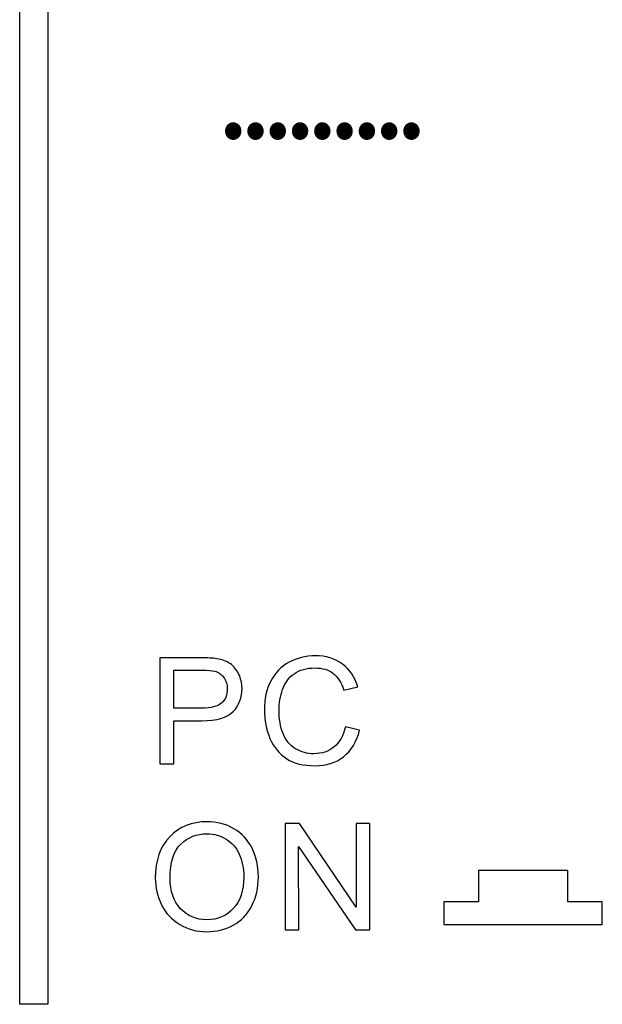
# Model space of a CAD drawing. Units: millimetres. Extents: x 0 to 1789, y 0 to 1262.
# Drawn here: x 658 to 666, y 1002 to 1015 of the extents above; entities that cross this region are included whole.
import ezdxf

# ---------------------------------------------------------------- set-up
doc = ezdxf.new("R2010")
doc.units = ezdxf.units.MM
doc.layers.add('AV_sys', color=7, linetype='Continuous')
doc.styles.get("Standard").update_dxf_attribs({"font": 'malgun.ttf'})

# ---------------------------------------------------------------- blocks, each defined once
blk = doc.blocks.new('SM16_ff')
at = {"layer": 'AV_sys', "lineweight": -3}
for points in [[(658.442, 1031.472), (658.443, 1002.308), (658.083, 1002.308), (658.082, 1031.472)], [(658.442, 1031.472), (658.443, 1002.308), (658.083, 1002.308), (658.082, 1031.472)], [(665.126, 1003.624), (665.126, 1004.027), (663.976, 1004.027), (663.976, 1003.624), (663.533, 1003.624), (663.533, 1003.331), (665.568, 1003.331), (665.568, 1003.624)], [(665.126, 1003.624), (665.126, 1004.027), (663.976, 1004.027), (663.976, 1003.624), (663.533, 1003.624), (663.533, 1003.331), (665.568, 1003.331), (665.568, 1003.624)]]:
    blk.add_lwpolyline(points, close=True, dxfattribs=at)
for points, knots in [([(659.881, 1005.394), (659.881, 1005.394), (659.881, 1006.757), (659.881, 1006.757), (659.881, 1006.757), (660.403, 1006.757), (660.403, 1006.757), (660.496, 1006.757), (660.565, 1006.753), (660.615, 1006.745), (660.681, 1006.735), (660.739, 1006.714), (660.785, 1006.683), (660.831, 1006.651), (660.868, 1006.606), (660.895, 1006.55), (660.924, 1006.494), (660.939, 1006.431), (660.939, 1006.365), (660.939, 1006.248), (660.902, 1006.148), (660.827, 1006.069), (660.75, 1005.988), (660.615, 1005.949), (660.419, 1005.949), (660.419, 1005.949), (660.064, 1005.949), (660.064, 1005.949), (660.064, 1005.949), (660.064, 1005.394), (660.064, 1005.394), (660.064, 1005.394), (659.881, 1005.394), (659.881, 1005.394)], [0, 0, 0, 0, 1, 1, 1, 2, 2, 2, 3, 3, 3, 4, 4, 4, 5, 5, 5, 6, 6, 6, 7, 7, 7, 8, 8, 8, 9, 9, 9, 10, 10, 10, 11, 11, 11, 11]), ([(659.881, 1005.394), (659.881, 1005.394), (659.881, 1006.757), (659.881, 1006.757), (659.881, 1006.757), (660.403, 1006.757), (660.403, 1006.757), (660.496, 1006.757), (660.565, 1006.753), (660.615, 1006.745), (660.681, 1006.735), (660.739, 1006.714), (660.785, 1006.683), (660.831, 1006.651), (660.868, 1006.606), (660.895, 1006.55), (660.924, 1006.494), (660.939, 1006.431), (660.939, 1006.365), (660.939, 1006.248), (660.902, 1006.148), (660.827, 1006.069), (660.75, 1005.988), (660.615, 1005.949), (660.419, 1005.949), (660.419, 1005.949), (660.064, 1005.949), (660.064, 1005.949), (660.064, 1005.949), (660.064, 1005.394), (660.064, 1005.394), (660.064, 1005.394), (659.881, 1005.394), (659.881, 1005.394)], [0, 0, 0, 0, 1, 1, 1, 2, 2, 2, 3, 3, 3, 4, 4, 4, 5, 5, 5, 6, 6, 6, 7, 7, 7, 8, 8, 8, 9, 9, 9, 10, 10, 10, 11, 11, 11, 11]), ([(662.267, 1005.872), (662.267, 1005.872), (662.267, 1005.872), (662.267, 1005.872), (662.267, 1005.872), (662.45, 1005.826), (662.45, 1005.826), (662.413, 1005.679), (662.344, 1005.564), (662.242, 1005.487), (662.145, 1005.408), (662.022, 1005.371), (661.877, 1005.371), (661.727, 1005.371), (661.606, 1005.4), (661.513, 1005.46), (661.419, 1005.521), (661.348, 1005.608), (661.298, 1005.72), (661.251, 1005.835), (661.226, 1005.955), (661.226, 1006.086), (661.226, 1006.229), (661.253, 1006.352), (661.309, 1006.458), (661.365, 1006.564), (661.442, 1006.645), (661.544, 1006.699), (661.646, 1006.753), (661.758, 1006.783), (661.881, 1006.783), (662.018, 1006.783), (662.134, 1006.747), (662.23, 1006.676), (662.323, 1006.608), (662.39, 1006.51), (662.427, 1006.383), (662.427, 1006.383), (662.247, 1006.342), (662.247, 1006.342), (662.213, 1006.442), (662.168, 1006.514), (662.107, 1006.56), (662.047, 1006.604), (661.97, 1006.627), (661.877, 1006.627), (661.768, 1006.627), (661.681, 1006.602), (661.608, 1006.552), (661.538, 1006.502), (661.488, 1006.433), (661.459, 1006.348), (661.43, 1006.265), (661.415, 1006.178), (661.415, 1006.088), (661.415, 1005.972), (661.432, 1005.87), (661.467, 1005.783), (661.5, 1005.697), (661.554, 1005.631), (661.627, 1005.589), (661.7, 1005.546), (661.777, 1005.525), (661.862, 1005.525), (661.966, 1005.525), (662.051, 1005.554), (662.122, 1005.612), (662.195, 1005.67), (662.242, 1005.758), (662.267, 1005.872)], [0, 0, 0, 0, 1, 1, 1, 2, 2, 2, 3, 3, 3, 4, 4, 4, 5, 5, 5, 6, 6, 6, 7, 7, 7, 8, 8, 8, 9, 9, 9, 10, 10, 10, 11, 11, 11, 12, 12, 12, 13, 13, 13, 14, 14, 14, 15, 15, 15, 16, 16, 16, 17, 17, 17, 18, 18, 18, 19, 19, 19, 20, 20, 20, 21, 21, 21, 22, 22, 22, 23, 23, 23, 23]), ([(662.267, 1005.872), (662.267, 1005.872), (662.267, 1005.872), (662.267, 1005.872), (662.267, 1005.872), (662.45, 1005.826), (662.45, 1005.826), (662.413, 1005.679), (662.344, 1005.564), (662.242, 1005.487), (662.145, 1005.408), (662.022, 1005.371), (661.877, 1005.371), (661.727, 1005.371), (661.606, 1005.4), (661.513, 1005.46), (661.419, 1005.521), (661.348, 1005.608), (661.298, 1005.72), (661.251, 1005.835), (661.226, 1005.955), (661.226, 1006.086), (661.226, 1006.229), (661.253, 1006.352), (661.309, 1006.458), (661.365, 1006.564), (661.442, 1006.645), (661.544, 1006.699), (661.646, 1006.753), (661.758, 1006.783), (661.881, 1006.783), (662.018, 1006.783), (662.134, 1006.747), (662.23, 1006.676), (662.323, 1006.608), (662.39, 1006.51), (662.427, 1006.383), (662.427, 1006.383), (662.247, 1006.342), (662.247, 1006.342), (662.213, 1006.442), (662.168, 1006.514), (662.107, 1006.56), (662.047, 1006.604), (661.97, 1006.627), (661.877, 1006.627), (661.768, 1006.627), (661.681, 1006.602), (661.608, 1006.552), (661.538, 1006.502), (661.488, 1006.433), (661.459, 1006.348), (661.43, 1006.265), (661.415, 1006.178), (661.415, 1006.088), (661.415, 1005.972), (661.432, 1005.87), (661.467, 1005.783), (661.5, 1005.697), (661.554, 1005.631), (661.627, 1005.589), (661.7, 1005.546), (661.777, 1005.525), (661.862, 1005.525), (661.966, 1005.525), (662.051, 1005.554), (662.122, 1005.612), (662.195, 1005.67), (662.242, 1005.758), (662.267, 1005.872)], [0, 0, 0, 0, 1, 1, 1, 2, 2, 2, 3, 3, 3, 4, 4, 4, 5, 5, 5, 6, 6, 6, 7, 7, 7, 8, 8, 8, 9, 9, 9, 10, 10, 10, 11, 11, 11, 12, 12, 12, 13, 13, 13, 14, 14, 14, 15, 15, 15, 16, 16, 16, 17, 17, 17, 18, 18, 18, 19, 19, 19, 20, 20, 20, 21, 21, 21, 22, 22, 22, 23, 23, 23, 23]), ([(660.064, 1006.109), (660.064, 1006.109), (660.064, 1006.109), (660.064, 1006.109), (660.064, 1006.109), (660.421, 1006.109), (660.421, 1006.109), (660.542, 1006.109), (660.625, 1006.132), (660.675, 1006.175), (660.725, 1006.219), (660.75, 1006.279), (660.75, 1006.358), (660.75, 1006.415), (660.735, 1006.464), (660.704, 1006.506), (660.675, 1006.545), (660.637, 1006.572), (660.59, 1006.585), (660.558, 1006.593), (660.502, 1006.597), (660.417, 1006.597), (660.417, 1006.597), (660.064, 1006.597), (660.064, 1006.597), (660.064, 1006.597), (660.064, 1006.109), (660.064, 1006.109)], [0, 0, 0, 0, 1, 1, 1, 2, 2, 2, 3, 3, 3, 4, 4, 4, 5, 5, 5, 6, 6, 6, 7, 7, 7, 8, 8, 8, 9, 9, 9, 9]), ([(660.064, 1006.109), (660.064, 1006.109), (660.064, 1006.109), (660.064, 1006.109), (660.064, 1006.109), (660.421, 1006.109), (660.421, 1006.109), (660.542, 1006.109), (660.625, 1006.132), (660.675, 1006.175), (660.725, 1006.219), (660.75, 1006.279), (660.75, 1006.358), (660.75, 1006.415), (660.735, 1006.464), (660.704, 1006.506), (660.675, 1006.545), (660.637, 1006.572), (660.59, 1006.585), (660.558, 1006.593), (660.502, 1006.597), (660.417, 1006.597), (660.417, 1006.597), (660.064, 1006.597), (660.064, 1006.597), (660.064, 1006.597), (660.064, 1006.109), (660.064, 1006.109)], [0, 0, 0, 0, 1, 1, 1, 2, 2, 2, 3, 3, 3, 4, 4, 4, 5, 5, 5, 6, 6, 6, 7, 7, 7, 8, 8, 8, 9, 9, 9, 9]), ([(659.825, 1003.928), (659.825, 1003.928), (659.825, 1003.928), (659.825, 1003.928), (659.825, 1004.155), (659.887, 1004.331), (660.01, 1004.46), (660.135, 1004.587), (660.293, 1004.652), (660.488, 1004.652), (660.617, 1004.652), (660.731, 1004.623), (660.835, 1004.562), (660.937, 1004.502), (661.016, 1004.419), (661.068, 1004.311), (661.124, 1004.203), (661.149, 1004.08), (661.149, 1003.945), (661.149, 1003.806), (661.122, 1003.681), (661.064, 1003.573), (661.008, 1003.463), (660.929, 1003.381), (660.825, 1003.323), (660.721, 1003.267), (660.609, 1003.24), (660.488, 1003.24), (660.357, 1003.24), (660.241, 1003.271), (660.139, 1003.334), (660.035, 1003.394), (659.956, 1003.479), (659.904, 1003.587), (659.852, 1003.693), (659.825, 1003.808), (659.825, 1003.928)], [0, 0, 0, 0, 1, 1, 1, 2, 2, 2, 3, 3, 3, 4, 4, 4, 5, 5, 5, 6, 6, 6, 7, 7, 7, 8, 8, 8, 9, 9, 9, 10, 10, 10, 11, 11, 11, 12, 12, 12, 12]), ([(659.825, 1003.928), (659.825, 1003.928), (659.825, 1003.928), (659.825, 1003.928), (659.825, 1004.155), (659.887, 1004.331), (660.01, 1004.46), (660.135, 1004.587), (660.293, 1004.652), (660.488, 1004.652), (660.617, 1004.652), (660.731, 1004.623), (660.835, 1004.562), (660.937, 1004.502), (661.016, 1004.419), (661.068, 1004.311), (661.124, 1004.203), (661.149, 1004.08), (661.149, 1003.945), (661.149, 1003.806), (661.122, 1003.681), (661.064, 1003.573), (661.008, 1003.463), (660.929, 1003.381), (660.825, 1003.323), (660.721, 1003.267), (660.609, 1003.24), (660.488, 1003.24), (660.357, 1003.24), (660.241, 1003.271), (660.139, 1003.334), (660.035, 1003.394), (659.956, 1003.479), (659.904, 1003.587), (659.852, 1003.693), (659.825, 1003.808), (659.825, 1003.928)], [0, 0, 0, 0, 1, 1, 1, 2, 2, 2, 3, 3, 3, 4, 4, 4, 5, 5, 5, 6, 6, 6, 7, 7, 7, 8, 8, 8, 9, 9, 9, 10, 10, 10, 11, 11, 11, 12, 12, 12, 12]), ([(661.492, 1003.263), (661.492, 1003.263), (661.492, 1003.263), (661.492, 1003.263), (661.492, 1003.263), (661.492, 1004.629), (661.492, 1004.629), (661.492, 1004.629), (661.679, 1004.629), (661.679, 1004.629), (661.679, 1004.629), (662.407, 1003.556), (662.407, 1003.556), (662.407, 1003.556), (662.407, 1004.629), (662.407, 1004.629), (662.407, 1004.629), (662.583, 1004.629), (662.583, 1004.629), (662.583, 1004.629), (662.583, 1003.263), (662.583, 1003.263), (662.583, 1003.263), (662.396, 1003.263), (662.396, 1003.263), (662.396, 1003.263), (661.666, 1004.336), (661.666, 1004.336), (661.666, 1004.336), (661.667, 1003.263), (661.667, 1003.263), (661.667, 1003.263), (661.492, 1003.263), (661.492, 1003.263)], [0, 0, 0, 0, 1, 1, 1, 2, 2, 2, 3, 3, 3, 4, 4, 4, 5, 5, 5, 6, 6, 6, 7, 7, 7, 8, 8, 8, 9, 9, 9, 10, 10, 10, 11, 11, 11, 11]), ([(661.492, 1003.263), (661.492, 1003.263), (661.492, 1003.263), (661.492, 1003.263), (661.492, 1003.263), (661.492, 1004.629), (661.492, 1004.629), (661.492, 1004.629), (661.679, 1004.629), (661.679, 1004.629), (661.679, 1004.629), (662.407, 1003.556), (662.407, 1003.556), (662.407, 1003.556), (662.407, 1004.629), (662.407, 1004.629), (662.407, 1004.629), (662.583, 1004.629), (662.583, 1004.629), (662.583, 1004.629), (662.583, 1003.263), (662.583, 1003.263), (662.583, 1003.263), (662.396, 1003.263), (662.396, 1003.263), (662.396, 1003.263), (661.666, 1004.336), (661.666, 1004.336), (661.666, 1004.336), (661.667, 1003.263), (661.667, 1003.263), (661.667, 1003.263), (661.492, 1003.263), (661.492, 1003.263)], [0, 0, 0, 0, 1, 1, 1, 2, 2, 2, 3, 3, 3, 4, 4, 4, 5, 5, 5, 6, 6, 6, 7, 7, 7, 8, 8, 8, 9, 9, 9, 10, 10, 10, 11, 11, 11, 11]), ([(660.014, 1003.926), (660.014, 1003.926), (660.014, 1003.926), (660.014, 1003.926), (660.014, 1003.76), (660.06, 1003.631), (660.149, 1003.535), (660.239, 1003.442), (660.351, 1003.394), (660.486, 1003.394), (660.625, 1003.394), (660.737, 1003.442), (660.827, 1003.537), (660.916, 1003.633), (660.962, 1003.768), (660.962, 1003.945), (660.962, 1004.055), (660.941, 1004.153), (660.904, 1004.236), (660.866, 1004.319), (660.81, 1004.383), (660.735, 1004.429), (660.663, 1004.473), (660.581, 1004.498), (660.49, 1004.498), (660.359, 1004.498), (660.249, 1004.454), (660.153, 1004.365), (660.06, 1004.277), (660.014, 1004.13), (660.014, 1003.926)], [0, 0, 0, 0, 1, 1, 1, 2, 2, 2, 3, 3, 3, 4, 4, 4, 5, 5, 5, 6, 6, 6, 7, 7, 7, 8, 8, 8, 9, 9, 9, 10, 10, 10, 10]), ([(660.014, 1003.926), (660.014, 1003.926), (660.014, 1003.926), (660.014, 1003.926), (660.014, 1003.76), (660.06, 1003.631), (660.149, 1003.535), (660.239, 1003.442), (660.351, 1003.394), (660.486, 1003.394), (660.625, 1003.394), (660.737, 1003.442), (660.827, 1003.537), (660.916, 1003.633), (660.962, 1003.768), (660.962, 1003.945), (660.962, 1004.055), (660.941, 1004.153), (660.904, 1004.236), (660.866, 1004.319), (660.81, 1004.383), (660.735, 1004.429), (660.663, 1004.473), (660.581, 1004.498), (660.49, 1004.498), (660.359, 1004.498), (660.249, 1004.454), (660.153, 1004.365), (660.06, 1004.277), (660.014, 1004.13), (660.014, 1003.926)], [0, 0, 0, 0, 1, 1, 1, 2, 2, 2, 3, 3, 3, 4, 4, 4, 5, 5, 5, 6, 6, 6, 7, 7, 7, 8, 8, 8, 9, 9, 9, 10, 10, 10, 10])]:
    blk.add_open_spline(points, degree=3, knots=knots, dxfattribs=at)
at = {"layer": 'AV_sys', "lineweight": -3, "insert": (660.683, 1013.272), "char_height": 0.43741, "attachment_point": 7, "rotation": 0.0017}
blk.add_mtext('\\C250;\\c1382435;\\FArial|b0|i0|c1;\\H0.617119;\\W1.000000;•••••••••', dxfattribs=at)
blk.add_mtext('\\C250;\\c1382435;\\FArial|b0|i0|c1;\\H0.617119;\\W1.000000;•••••••••', dxfattribs=at)

msp = doc.modelspace()

# ---------------------------------------------------------------- block references
at = {"layer": 'AV_sys'}
msp.add_blockref('SM16_ff', (0, 0), dxfattribs=at)

doc.saveas('drawing.dxf')
